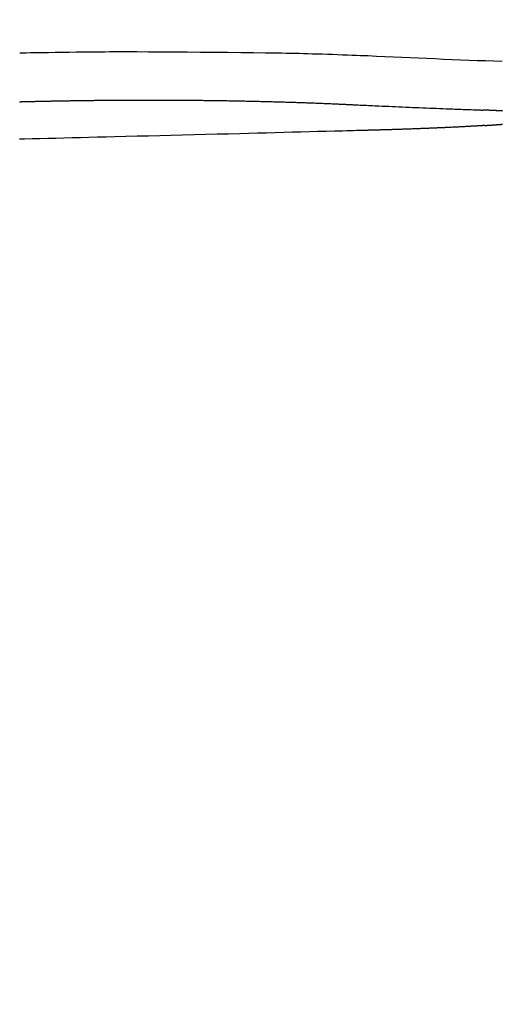
# Model space of a CAD drawing. Extents: x -20 to 1980, y 85 to 2885.
# Drawn here: x 623 to 652, y 2274 to 2333 of the extents above; entities that cross this region are included whole.
import ezdxf
from ezdxf.enums import TextEntityAlignment as Align

# ---------------------------------------------------------------- set-up
doc = ezdxf.new("R2010")
doc.units = 0
doc.header["$MEASUREMENT"] = 0
doc.layers.get('0').update_dxf_attribs({"linetype": 'CONTINUOUS'})
doc.layers.add('便座', color=7, linetype='CONTINUOUS')
doc.layers.add('寸法', color=7, linetype='CONTINUOUS')
doc.styles.add('EXCADDIM2', font='monotxt', dxfattribs={"width": 0.84, "bigfont": 'extfont'})
doc.styles.add('EXCADSTD', font='monotxt', dxfattribs={"bigfont": 'extfont'})
doc.styles.get("Standard").update_dxf_attribs({"font": 'monotxt', "bigfont": 'extfont'})
doc.dimstyles.get("Standard").update_dxf_attribs({"dimtxt": 0.18, "dimasz": 0.18, "dimexe": 0.18, "dimexo": 0.0625, "dimgap": 0.09, "dimtad": 0, "dimtih": 1, "dimtoh": 1, "dimdec": 4, "dimzin": 0, "dimtxsty": 'STANDARD', "dimcen": 0.09, "dimazin": 3, "dimtfac": 1, "dimtdec": 4, "dimtmove": 0, "dimatfit": 3, "dimtolj": 1, "dimtzin": 0})

# ---------------------------------------------------------------- blocks, each defined once
blk = doc.blocks.new('*D17')
at = {"layer": '寸法', "color": 3, "linetype": 'CONTINUOUS'}
for p, q in [((589.49992, 2416.001052), (589.49992, 2219)), ((1059.427395, 2247), (1059.427395, 2219)), ((619.49992, 2234), (589.49992, 2229)), ((1059.427395, 2229), (1029.427395, 2234)), ((589.49992, 2229), (1059.427395, 2229)), ((589.49992, 2229), (619.49992, 2224)), ((1029.427395, 2224), (1059.427395, 2229))]:
    blk.add_line(p, q, dxfattribs=at)
at = {"layer": '寸法', "color": 2, "linetype": 'CONTINUOUS', "style": 'EXCADSTD', "width": 0.84}
blk.add_text('470', height=40, dxfattribs=at).set_placement((824.463658, 2232.5), align=Align.CENTER)
blk = doc.blocks.new('_EX_NORM')
at = {"color": 0, "linetype": 'CONTINUOUS'}
for q in [(-1, 0.166667), (-1, 0), (-1, -0.166667)]:
    blk.add_line((0, 0), q, dxfattribs=at)
blk = doc.blocks.new('*D18')
at = {"layer": '寸法', "color": 3, "linetype": 'CONTINUOUS'}
for p, q in [((1059.427395, 2522), (1059.427395, 2097)), ((336.5, 2112), (306.5, 2107)), ((1059.427395, 2107), (1029.427395, 2112)), ((1059.427395, 2107), (306.5, 2107)), ((306.5, 2107), (336.5, 2102)), ((1029.427395, 2102), (1059.427395, 2107))]:
    blk.add_line(p, q, dxfattribs=at)
at = {"layer": '寸法', "color": 2, "linetype": 'CONTINUOUS', "style": 'EXCADSTD', "width": 0.84}
blk.add_text('755', height=40, dxfattribs=at).set_placement((682.963698, 2110.5), align=Align.CENTER)
blk = doc.blocks.new('*D25')
at = {"layer": '寸法', "color": 3, "linetype": 'CONTINUOUS'}
for p, q in [((323.505218, 2519.999984), (323.505218, 2158)), ((1059.427395, 2520), (1059.427395, 2158)), ((353.505218, 2173), (323.505218, 2168)), ((1059.427395, 2168), (1029.427395, 2173)), ((323.505218, 2168), (1059.427395, 2168)), ((323.505218, 2168), (353.505218, 2163)), ((1029.427395, 2163), (1059.427395, 2168))]:
    blk.add_line(p, q, dxfattribs=at)
at = {"layer": '寸法', "color": 2, "linetype": 'CONTINUOUS', "style": 'EXCADSTD', "width": 0.84}
blk.add_text('738', height=40, dxfattribs=at).set_placement((691.466307, 2173), align=Align.CENTER)

msp = doc.modelspace()

# ---------------------------------------------------------------- linework, layer by layer
at = {"layer": '便座', "color": 6, "linetype": 'CONTINUOUS', "flags": 128}
for points in [[(623.285646, 2331.057609), (623.331284, 2331.058404), (623.46101, 2331.060643), (623.664039, 2331.064108), (623.929585, 2331.068583), (624.246865, 2331.073848), (624.605094, 2331.079686), (624.993487, 2331.08588), (625.401259, 2331.09221), (625.817627, 2331.09846), (626.231804, 2331.104412), (626.633008, 2331.109847), (627.005611, 2331.114504), (627.358899, 2331.118488), (627.69639, 2331.121832), (628.021602, 2331.124567), (628.338055, 2331.126728), (628.649266, 2331.128345), (628.958755, 2331.129451), (629.27004, 2331.13008), (629.586639, 2331.130264), (629.912071, 2331.130035), (630.249856, 2331.129425), (630.935924, 2331.127299), (631.668867, 2331.12399), (632.437701, 2331.119583), (633.231447, 2331.114163), (634.039121, 2331.107816), (634.849742, 2331.100625), (635.652328, 2331.092677), (636.435897, 2331.084055), (637.189468, 2331.074846), (637.902059, 2331.065135), (638.562688, 2331.055005), (638.844275, 2331.050256), (639.115719, 2331.045349), (639.379954, 2331.040197), (639.639918, 2331.034712), (639.898546, 2331.028805), (640.158774, 2331.022389), (640.423539, 2331.015375), (640.695775, 2331.007675), (640.97842, 2330.999201), (641.274409, 2330.989865), (641.586678, 2330.979579), (641.880256, 2330.969575), (642.181639, 2330.959052), (642.483292, 2330.948321), (642.777679, 2330.937691), (643.057264, 2330.927472), (643.314512, 2330.917974), (643.541885, 2330.909508), (643.731849, 2330.902384), (643.876868, 2330.896911), (643.969405, 2330.8934), (644.001926, 2330.892161)], [(623.273864, 2328.151294), (623.290714, 2328.151716)], [(623.290714, 2328.151716), (623.292161, 2328.151752), (623.296319, 2328.151856), (623.302919, 2328.152021), (623.311688, 2328.152241), (623.322356, 2328.152507), (623.33465, 2328.152815), (623.3483, 2328.153156), (623.363035, 2328.153524), (623.378583, 2328.153913), (623.394673, 2328.154315), (623.411033, 2328.154725), (623.443769, 2328.155543), (623.47653, 2328.156361), (623.509343, 2328.15718), (623.542236, 2328.157999), (623.575235, 2328.158819), (623.608369, 2328.15964), (623.641665, 2328.160461), (623.67515, 2328.161284), (623.708852, 2328.162108), (623.742798, 2328.162933), (623.777016, 2328.16376), (623.828743, 2328.165), (623.881028, 2328.166242), (623.933758, 2328.167484), (623.986822, 2328.168723), (624.040106, 2328.169957), (624.093499, 2328.171184), (624.146889, 2328.172403), (624.200164, 2328.17361), (624.253212, 2328.174804), (624.305921, 2328.175982), (624.358179, 2328.177143), (624.409641, 2328.178278), (624.460597, 2328.179395), (624.511096, 2328.180494), (624.56119, 2328.181577), (624.610929, 2328.182644), (624.660364, 2328.183698), (624.709545, 2328.184738), (624.758524, 2328.185766), (624.807351, 2328.186783), (624.856076, 2328.18779), (624.904751, 2328.188788), (624.953172, 2328.189774), (625.001594, 2328.190751), (625.050015, 2328.191722), (625.098437, 2328.192684), (625.146859, 2328.193639), (625.195281, 2328.194587), (625.243703, 2328.195526), (625.292125, 2328.196459), (625.340548, 2328.197383), (625.38897, 2328.1983), (625.437393, 2328.19921), (625.485571, 2328.200107), (625.53375, 2328.200997), (625.581928, 2328.20188), (625.630107, 2328.202754), (625.678285, 2328.203622), (625.726464, 2328.204482), (625.774643, 2328.205334), (625.822822, 2328.206179), (625.871002, 2328.207016), (625.919181, 2328.207845), (625.967361, 2328.208667), (626.015296, 2328.209477), (626.063232, 2328.21028), (626.111168, 2328.211075), (626.159104, 2328.211863), (626.20704, 2328.212643), (626.254976, 2328.213415), (626.302913, 2328.21418), (626.350849, 2328.214937), (626.398786, 2328.215687), (626.446723, 2328.216429), (626.494659, 2328.217163), (626.542353, 2328.217886), (626.590047, 2328.218602), (626.637741, 2328.21931), (626.685435, 2328.220011), (626.733129, 2328.220703), (626.780823, 2328.221389), (626.828517, 2328.222066), (626.876212, 2328.222737), (626.923906, 2328.223399), (626.971601, 2328.224054), (627.019296, 2328.224701), (627.066738, 2328.225338), (627.114125, 2328.225966), (627.161398, 2328.226585), (627.208502, 2328.227195), (627.255379, 2328.227795), (627.301974, 2328.228384), (627.34823, 2328.228962), (627.39409, 2328.229528), (627.439498, 2328.230082), (627.484397, 2328.230622), (627.52873, 2328.231149), (627.572247, 2328.231659), (627.615249, 2328.232156), (627.657838, 2328.232641), (627.700115, 2328.233116), (627.742181, 2328.233581), (627.784138, 2328.234039), (627.826085, 2328.234489), (627.868125, 2328.234934), (627.910359, 2328.235374), (627.952887, 2328.235812), (627.995812, 2328.236247), (628.061036, 2328.236898), (628.127277, 2328.237545), (628.194432, 2328.238188), (628.262401, 2328.238826), (628.331083, 2328.239456), (628.400376, 2328.240077), (628.47018, 2328.240688), (628.540394, 2328.241287), (628.610916, 2328.241874), (628.681646, 2328.242445), (628.752483, 2328.243001), (628.846749, 2328.243714), (628.941072, 2328.244396), (629.035501, 2328.245047), (629.130083, 2328.245666), (629.224866, 2328.246254), (629.319897, 2328.24681), (629.415224, 2328.247333), (629.510895, 2328.247825), (629.606957, 2328.248283), (629.703458, 2328.248709), (629.800447, 2328.249102), (629.921682, 2328.249544), (630.043621, 2328.249935), (630.166141, 2328.250274), (630.28912, 2328.250563), (630.412435, 2328.250801), (630.535965, 2328.250989), (630.659587, 2328.251127), (630.783179, 2328.251216), (630.906618, 2328.251254), (631.029784, 2328.251243), (631.152553, 2328.251183), (631.274102, 2328.251075), (631.395162, 2328.250918), (631.515758, 2328.250714), (631.635914, 2328.250461), (631.755654, 2328.250161), (631.875002, 2328.249813), (631.993982, 2328.249417), (632.112618, 2328.248974), (632.230934, 2328.248483), (632.348954, 2328.247946), (632.466703, 2328.247361), (632.575498, 2328.246778), (632.684099, 2328.246155), (632.792528, 2328.245492), (632.900802, 2328.244789), (633.008941, 2328.244046), (633.116965, 2328.243263), (633.224892, 2328.24244), (633.332743, 2328.241577), (633.440536, 2328.240675), (633.548292, 2328.239733), (633.656028, 2328.238751), (633.754887, 2328.237815), (633.853723, 2328.236847), (633.952513, 2328.235846), (634.051233, 2328.234812), (634.149861, 2328.233746), (634.248374, 2328.232648), (634.346747, 2328.231519), (634.444959, 2328.230358), (634.542985, 2328.229166), (634.640803, 2328.227944), (634.738389, 2328.22669), (634.826767, 2328.225526), (634.914973, 2328.224337), (635.003046, 2328.223121), (635.091026, 2328.221877), (635.17895, 2328.220606), (635.266857, 2328.219306), (635.354787, 2328.217976), (635.442777, 2328.216616), (635.530866, 2328.215225), (635.619093, 2328.213803), (635.707497, 2328.212347), (635.794261, 2328.21089), (635.881212, 2328.209401), (635.968332, 2328.20788), (636.055602, 2328.206328), (636.143003, 2328.204744), (636.230516, 2328.203129), (636.318123, 2328.201483), (636.405805, 2328.199807), (636.493542, 2328.198099), (636.581317, 2328.196362), (636.669109, 2328.194594), (636.75504, 2328.192834), (636.84097, 2328.191045), (636.9269, 2328.189227), (637.012829, 2328.18738), (637.098757, 2328.185503), (637.184685, 2328.183597), (637.270612, 2328.181661), (637.356538, 2328.179696), (637.442464, 2328.177701), (637.528389, 2328.175676), (637.614314, 2328.173622), (637.698378, 2328.171582), (637.782441, 2328.169514), (637.866504, 2328.167417), (637.950566, 2328.16529), (638.034627, 2328.163134), (638.118687, 2328.16095), (638.202746, 2328.158735), (638.286804, 2328.156491), (638.370861, 2328.154218), (638.454917, 2328.151914), (638.538971, 2328.149581), (638.621163, 2328.147271), (638.703354, 2328.144931), (638.785544, 2328.142563), (638.867733, 2328.140166), (638.949921, 2328.13774), (639.03211, 2328.135285), (639.114299, 2328.1328), (639.196487, 2328.130287), (639.278676, 2328.127743), (639.360866, 2328.125171), (639.443057, 2328.122568), (639.523404, 2328.119996), (639.603751, 2328.117395), (639.684097, 2328.114765), (639.764442, 2328.112106), (639.844784, 2328.109419), (639.925123, 2328.106702), (640.005457, 2328.103957), (640.085786, 2328.101182), (640.166109, 2328.098377), (640.246425, 2328.095544), (640.326733, 2328.09268), (640.405152, 2328.089855), (640.483646, 2328.086998), (640.562298, 2328.084106), (640.641191, 2328.081176), (640.720408, 2328.078203), (640.800033, 2328.075186), (640.880148, 2328.072121), (640.960838, 2328.069003), (641.042184, 2328.065831), (641.124271, 2328.0626), (641.207182, 2328.059307), (641.28913, 2328.056024), (641.371757, 2328.052686), (641.454875, 2328.049297), (641.538293, 2328.045865), (641.621824, 2328.042397), (641.705277, 2328.038897), (641.788465, 2328.035373), (641.871198, 2328.031831), (641.953288, 2328.028277), (642.034545, 2328.024717), (642.11478, 2328.021159), (642.165861, 2328.018869), (642.216496, 2328.016582), (642.26674, 2328.014296), (642.316648, 2328.01201), (642.366277, 2328.009725), (642.415682, 2328.007439), (642.464918, 2328.005152), (642.514042, 2328.002862), (642.563109, 2328.000569), (642.612175, 2327.998273), (642.661295, 2327.995972), (642.685863, 2327.994822), (642.710046, 2327.993689), (642.733433, 2327.992593), (642.755612, 2327.991554), (642.77617, 2327.990591), (642.794696, 2327.989723), (642.810777, 2327.98897), (642.824002, 2327.98835), (642.833959, 2327.987884), (642.840235, 2327.98759), (642.842418, 2327.987488)], [(642.842418, 2327.987488), (642.847762, 2327.987236), (642.863127, 2327.986511), (642.887509, 2327.985361), (642.919908, 2327.983834), (642.959321, 2327.981975), (643.004745, 2327.979833), (643.055178, 2327.977455), (643.10962, 2327.974888), (643.167066, 2327.972179), (643.226515, 2327.969376), (643.286966, 2327.966525), (643.408081, 2327.960815), (643.529292, 2327.955103), (643.650701, 2327.949389), (643.772407, 2327.943673), (643.894512, 2327.937951), (644.017116, 2327.932225), (644.14032, 2327.926491), (644.264226, 2327.92075), (644.388934, 2327.914999), (644.514545, 2327.909239), (644.641159, 2327.903467), (644.832863, 2327.894797), (645.02682, 2327.886106), (645.222802, 2327.877402), (645.420582, 2327.86869), (645.619934, 2327.859979), (645.82063, 2327.851276), (646.022444, 2327.842587), (646.225147, 2327.833919), (646.428513, 2327.82528), (646.632315, 2327.816677), (646.836326, 2327.808117), (647.039864, 2327.799627), (647.243161, 2327.791198), (647.445996, 2327.782843), (647.648146, 2327.774572), (647.849389, 2327.766397), (648.049504, 2327.758331), (648.248268, 2327.750384), (648.445458, 2327.742569), (648.640853, 2327.734896), (648.834231, 2327.727379), (649.02537, 2327.720028), (649.151323, 2327.715229), (649.276284, 2327.710502), (649.400351, 2327.705839), (649.523622, 2327.701234), (649.646198, 2327.696679), (649.768175, 2327.692168), (649.889654, 2327.687692), (650.010733, 2327.683245), (650.131511, 2327.67882), (650.252086, 2327.67441), (650.372558, 2327.670006), (650.432552, 2327.667814), (650.491551, 2327.665658), (650.54856, 2327.663574), (650.602586, 2327.6616), (650.652633, 2327.659771), (650.697709, 2327.658124), (650.736818, 2327.656694), (650.768967, 2327.655519), (650.793162, 2327.654635), (650.808408, 2327.654078), (650.81371, 2327.653884)], [(652.003967, 2327.598205), (651.952316, 2327.601244), (651.901851, 2327.604159), (651.867425, 2327.606117), (651.833546, 2327.608019), (651.800088, 2327.60987), (651.766924, 2327.611678), (651.733927, 2327.613449), (651.70097, 2327.615192), (651.667926, 2327.616912), (651.634667, 2327.618616), (651.601068, 2327.620312), (651.567, 2327.622006), (651.532337, 2327.623705), (651.498427, 2327.625346), (651.463943, 2327.626992), (651.428976, 2327.628639), (651.393618, 2327.630282), (651.35796, 2327.631915), (651.322093, 2327.633534), (651.286109, 2327.635133), (651.250098, 2327.636707), (651.214153, 2327.63825), (651.178364, 2327.639758), (651.142823, 2327.641226), (651.119128, 2327.642187), (651.095584, 2327.643129), (651.07219, 2327.644053), (651.048944, 2327.64496), (651.025843, 2327.645853), (651.002888, 2327.646732), (650.980075, 2327.647599), (650.957403, 2327.648455), (650.934871, 2327.649302), (650.912477, 2327.650141), (650.890218, 2327.650974), (650.879746, 2327.651365), (650.869472, 2327.65175), (650.859565, 2327.65212), (650.850192, 2327.652471), (650.841524, 2327.652795), (650.833727, 2327.653086), (650.82697, 2327.653339), (650.821422, 2327.653547), (650.817251, 2327.653703), (650.814625, 2327.653801), (650.813712, 2327.653835)], [(650.940304, 2326.737059), (650.940172, 2326.73705), (650.939793, 2326.737026), (650.93919, 2326.736987), (650.938386, 2326.736934), (650.937404, 2326.736871), (650.936268, 2326.736797), (650.935, 2326.736715), (650.933625, 2326.736626), (650.932165, 2326.736531), (650.930644, 2326.736432), (650.929084, 2326.736331), (650.924058, 2326.736005), (650.918894, 2326.73567), (650.913603, 2326.735327), (650.908196, 2326.734976), (650.902681, 2326.734619), (650.89707, 2326.734255), (650.891373, 2326.733887), (650.885598, 2326.733513), (650.879757, 2326.733136), (650.87386, 2326.732755), (650.867916, 2326.732372), (650.855492, 2326.731573), (650.842941, 2326.730767), (650.830291, 2326.729957), (650.817572, 2326.729144), (650.804813, 2326.728331), (650.792043, 2326.727519), (650.779291, 2326.726711), (650.766586, 2326.725907), (650.753957, 2326.72511), (650.741434, 2326.724322), (650.729045, 2326.723544), (650.709811, 2326.722342), (650.690915, 2326.721166), (650.67229, 2326.720012), (650.653867, 2326.718876), (650.635578, 2326.717754), (650.617354, 2326.71664), (650.599127, 2326.715532), (650.580828, 2326.714423), (650.56239, 2326.71331), (650.543744, 2326.712189), (650.524821, 2326.711054), (650.484425, 2326.708643), (650.442686, 2326.706165), (650.399754, 2326.703631), (650.355776, 2326.701049), (650.310901, 2326.698428), (650.265277, 2326.695779), (650.219052, 2326.69311), (650.172375, 2326.690431), (650.125394, 2326.68775), (650.078258, 2326.685077), (650.031113, 2326.682422), (649.970427, 2326.679032), (649.909899, 2326.675682), (649.849454, 2326.672368), (649.789017, 2326.669087), (649.728511, 2326.665835), (649.667861, 2326.662608), (649.606992, 2326.659401), (649.545827, 2326.656211), (649.48429, 2326.653034), (649.422307, 2326.649866), (649.3598, 2326.646703), (649.290131, 2326.643213), (649.220004, 2326.639736), (649.14969, 2326.636283), (649.079463, 2326.632865), (649.009592, 2326.629494), (648.940352, 2326.62618), (648.872013, 2326.622936), (648.804847, 2326.619772), (648.739127, 2326.6167), (648.675123, 2326.61373), (648.613109, 2326.610876), (648.57252, 2326.609019), (648.53282, 2326.607214), (648.493869, 2326.605452), (648.455529, 2326.603728), (648.417661, 2326.602034), (648.380125, 2326.600365), (648.342783, 2326.598714), (648.305495, 2326.597073), (648.268123, 2326.595437), (648.230527, 2326.5938), (648.192568, 2326.592153), (648.149526, 2326.590295), (648.10591, 2326.588419), (648.061775, 2326.58653), (648.017175, 2326.58463), (647.972166, 2326.582721), (647.926801, 2326.580806), (647.881136, 2326.578888), (647.835225, 2326.576969), (647.789122, 2326.575051), (647.742883, 2326.573137), (647.696561, 2326.571231), (647.640978, 2326.568957), (647.585307, 2326.566694), (647.529503, 2326.564443), (647.473517, 2326.5622), (647.417303, 2326.559964), (647.360814, 2326.557734), (647.304001, 2326.555508), (647.246818, 2326.553284), (647.189217, 2326.551062), (647.131152, 2326.548839), (647.072575, 2326.546614), (646.999408, 2326.543858), (646.925522, 2326.541102), (646.85105, 2326.538348), (646.776129, 2326.535603), (646.700893, 2326.53287), (646.625478, 2326.530154), (646.550019, 2326.527459), (646.47465, 2326.52479), (646.399507, 2326.522152), (646.324724, 2326.519548), (646.250438, 2326.516984), (646.182247, 2326.51465), (646.114493, 2326.51235), (646.047072, 2326.510081), (645.979882, 2326.507838), (645.912818, 2326.505619), (645.845779, 2326.503419), (645.77866, 2326.501235), (645.711358, 2326.499064), (645.64377, 2326.496901), (645.575793, 2326.494744), (645.507324, 2326.492589), (645.444455, 2326.490624), (645.381206, 2326.488662), (645.317691, 2326.486707), (645.254023, 2326.484762), (645.190317, 2326.482833), (645.126686, 2326.480922), (645.063244, 2326.479034), (645.000106, 2326.477174), (644.937385, 2326.475345), (644.875195, 2326.473552), (644.813651, 2326.471798), (644.775028, 2326.470709), (644.736693, 2326.469636), (644.698625, 2326.468578), (644.660807, 2326.467533), (644.62322, 2326.466501), (644.585845, 2326.465479), (644.548665, 2326.464467), (644.511662, 2326.463463), (644.474815, 2326.462466), (644.438108, 2326.461474), (644.401521, 2326.460486), (644.384342, 2326.460023), (644.367467, 2326.459567), (644.351176, 2326.459127), (644.33575, 2326.458711), (644.32147, 2326.458326), (644.308616, 2326.457979), (644.29747, 2326.457678), (644.288312, 2326.457431), (644.281423, 2326.457245), (644.277084, 2326.457128), (644.275575, 2326.457087)], [(650.940303, 2326.737105), (650.94095, 2326.737148), (650.942811, 2326.737271), (650.945766, 2326.737467), (650.949694, 2326.737728), (650.954474, 2326.738045), (650.959985, 2326.73841), (650.966107, 2326.738816), (650.97272, 2326.739255), (650.979702, 2326.739718), (650.986932, 2326.740197), (650.994292, 2326.740685), (651.008984, 2326.74166), (651.023715, 2326.742637), (651.038492, 2326.743619), (651.053322, 2326.744605), (651.068214, 2326.745597), (651.083176, 2326.746596), (651.098215, 2326.747602), (651.113341, 2326.748618), (651.128559, 2326.749643), (651.14388, 2326.750679), (651.15931, 2326.751727), (651.18165, 2326.753252), (651.204187, 2326.754799), (651.226877, 2326.756366), (651.249675, 2326.757948), (651.272537, 2326.759543), (651.295417, 2326.761147), (651.31827, 2326.762756), (651.341053, 2326.764367), (651.36372, 2326.765977), (651.386227, 2326.767583), (651.408529, 2326.76918), (651.42969, 2326.770701), (651.450642, 2326.772214), (651.471406, 2326.773719), (651.492002, 2326.775218), (651.51245, 2326.776712), (651.532773, 2326.778204), (651.552989, 2326.779694), (651.57312, 2326.781185), (651.593187, 2326.782677), (651.61321, 2326.784173), (651.633209, 2326.785673), (651.652292, 2326.787112), (651.671372, 2326.788556), (651.690451, 2326.790006), (651.709528, 2326.791462), (651.728603, 2326.792925), (651.747676, 2326.794393), (651.766749, 2326.795868), (651.78582, 2326.79735), (651.804891, 2326.798838), (651.823961, 2326.800332), (651.843031, 2326.801833), (651.861201, 2326.803269), (651.879327, 2326.804708), (651.897361, 2326.806146), (651.915259, 2326.807577), (651.932975, 2326.809), (651.950463, 2326.810411), (651.967679, 2326.811804), (651.984577, 2326.813177)], [(643.76076, 2326.443297), (643.739816, 2326.442742), (643.679527, 2326.441144), (643.583704, 2326.438604), (643.456161, 2326.435223), (643.30071, 2326.431102), (643.121163, 2326.426342), (642.921334, 2326.421045), (642.705033, 2326.415311), (642.476075, 2326.409242), (642.23827, 2326.402938), (641.995433, 2326.396501), (641.504855, 2326.383497), (641.00957, 2326.370373), (640.509751, 2326.357139), (640.005574, 2326.343804), (639.497213, 2326.330376), (638.984842, 2326.316867), (638.468637, 2326.303284), (637.948772, 2326.289639), (637.425422, 2326.275939), (636.89876, 2326.262194), (636.368962, 2326.248415), (635.694476, 2326.230944), (635.016372, 2326.213456), (634.335774, 2326.195979), (633.653805, 2326.178536), (632.971591, 2326.161153), (632.290255, 2326.143855), (631.610921, 2326.126668), (630.934713, 2326.109617), (630.262756, 2326.092727), (629.596173, 2326.076023), (628.936088, 2326.059532), (628.419713, 2326.046664), (627.908294, 2326.033948), (627.402028, 2326.02139), (626.901112, 2326.008992), (626.405741, 2325.99676), (625.916112, 2325.984697), (625.43242, 2325.972808), (624.954863, 2325.961098), (624.483636, 2325.94957), (624.018936, 2325.938229), (623.560959, 2325.927079), (623.277694, 2325.920196)], [(644.275575, 2326.457087), (644.274886, 2326.457068), (644.272899, 2326.457015), (644.269734, 2326.45693), (644.265512, 2326.456816), (644.260354, 2326.456678), (644.254378, 2326.456517), (644.247707, 2326.456338), (644.240459, 2326.456143), (644.232756, 2326.455936), (644.224718, 2326.45572), (644.216464, 2326.455499), (644.19964, 2326.455047), (644.182473, 2326.454586), (644.164996, 2326.454116), (644.147243, 2326.453639), (644.129251, 2326.453156), (644.111051, 2326.452668), (644.09268, 2326.452175), (644.074172, 2326.451678), (644.05556, 2326.451179), (644.03688, 2326.450678), (644.018165, 2326.450177), (643.99945, 2326.449676), (643.98077, 2326.449176), (643.962158, 2326.448678), (643.943649, 2326.448183), (643.925278, 2326.447692), (643.907079, 2326.447205), (643.889086, 2326.446725), (643.871334, 2326.44625), (643.853857, 2326.445784), (643.83669, 2326.445325), (643.819866, 2326.444876), (643.811613, 2326.444655), (643.803575, 2326.444441), (643.795873, 2326.444235), (643.788626, 2326.444041), (643.781955, 2326.443863), (643.77598, 2326.443704), (643.770821, 2326.443566), (643.7666, 2326.443453), (643.763436, 2326.443369), (643.761449, 2326.443316), (643.76076, 2326.443297)]]:
    msp.add_lwpolyline(points, dxfattribs=at)
at = {"layer": '便座', "color": 6, "linetype": 'CONTINUOUS'}
msp.add_open_spline([(644.001926, 2330.892164), (646.658569, 2330.764059), (649.315652, 2330.652229), (651.973092, 2330.556714)], degree=3, dxfattribs=at)

# ---------------------------------------------------------------- dimensions: what is measured, and where the dimension line sits
at = {"layer": '寸法', "color": 3, "linetype": 'CONTINUOUS'}
for base, p1, p2, text, override, picture, middle in [((306.5, 2107), (1059.427395, 2527), (306.5, 2157), '755', {"dimtxt": 40, "dimasz": 30, "dimexe": 10, "dimexo": 5, "dimgap": 3.5, "dimtad": 1, "dimjust": 0, "dimtih": 0, "dimtoh": 0, "dimdec": 2, "dimzin": 8, "dimtxsty": 'EXCADDIM2', "dimblk1": '_EX_NORM', "dimblk2": '_EX_NORM', "dimsah": 1, "dimse1": 0, "dimse2": 1, "dimclrd": 3, "dimclre": 3, "dimclrt": 2, "dimtmove": 2}, '*D18', (682.963698, 2130.5)), ((1059.427395, 2229), (589.49992, 2421.001052), (1059.427395, 2252), '470', {"dimtxt": 40, "dimasz": 30, "dimexe": 10, "dimexo": 5, "dimgap": 3.5, "dimtad": 1, "dimjust": 0, "dimtih": 0, "dimtoh": 0, "dimdec": 2, "dimzin": 8, "dimtxsty": 'EXCADDIM2', "dimblk1": '_EX_NORM', "dimblk2": '_EX_NORM', "dimsah": 1, "dimse1": 0, "dimse2": 0, "dimclrd": 3, "dimclre": 3, "dimclrt": 2, "dimtmove": 2}, '*D17', (824.463658, 2252.5))]:
    dim = msp.add_linear_dim(base=base, p1=p1, p2=p2, text=text, dimstyle='STANDARD', override=override, dxfattribs=at)
    dim.commit()
    dim.dimension.update_dxf_attribs({"geometry": picture, "text_midpoint": middle, "dimtype": 160})
at = {"layer": '寸法', "color": 2, "linetype": 'CONTINUOUS'}
dim = msp.add_linear_dim(base=(1059.427395, 2168), p1=(323.505218, 2526.999984), p2=(1059.427395, 2527), text='738', dimstyle='STANDARD', override={"dimtxt": 40, "dimasz": 30, "dimexe": 10, "dimexo": 7, "dimgap": 5, "dimtad": 1, "dimjust": 0, "dimtih": 0, "dimtoh": 0, "dimdec": 1, "dimzin": 8, "dimtxsty": 'EXCADDIM2', "dimblk1": '_EX_NORM', "dimblk2": '_EX_NORM', "dimsah": 1, "dimse1": 0, "dimse2": 0, "dimclrd": 3, "dimclre": 3, "dimclrt": 2, "dimtmove": 2}, dxfattribs=at)
dim.commit()
dim.dimension.update_dxf_attribs({"geometry": '*D25', "text_midpoint": (691.466307, 2193), "dimtype": 160})

doc.saveas('drawing.dxf')
